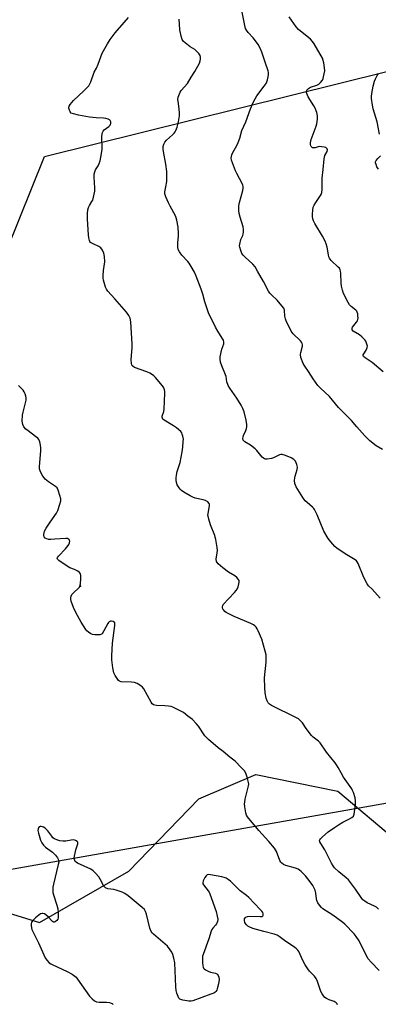
# Model space of a CAD drawing. Units: inches. Extents: x 1303763 to 1309763, y 529448 to 533449.
# Drawn here: x 1306665 to 1306837, y 530887 to 531358 of the extents above; entities that cross this region are included whole.
import ezdxf

# ---------------------------------------------------------------- set-up
doc = ezdxf.new("R2010")
doc.units = ezdxf.units.IN
doc.header["$MEASUREMENT"] = 0
for name, color, linetype in [('ELEV-Spot Elevation', 7, 'Continuous'), ('NTRL-Pasture Land', 2, 'Continuous'), ('NTRL-Trees', 3, 'Continuous'), ('Undefined', 1, 'Continuous')]:
    doc.layers.add(name, color=color, linetype=linetype)

msp = doc.modelspace()

# ---------------------------------------------------------------- linework, layer by layer
at = {"layer": 'ELEV-Spot Elevation'}
msp.add_point((1306693.84, 531087.03, 361.9), dxfattribs=at)
at = {"layer": 'NTRL-Pasture Land'}
msp.add_lwpolyline([(1307110.17, 531195.39), (1307116.84, 531165.11), (1307129.79, 531167.96), (1307132.46, 531155.85), (1307191.23, 531168.8), (1307187.66, 531185), (1307280.13, 531204.75), (1307314.62, 531134.63), (1306928, 530746.5), (1306860, 530986.31), (1306658.75, 530950.88), (1306634.38, 531188.44), (1306676.62, 531292.87), (1307053, 531386.5)], close=True, dxfattribs=at)
at = {"layer": 'NTRL-Trees'}
msp.add_lwpolyline([(1306642.33, 530935.43), (1306674.12, 530925.75), (1306716.96, 530950.31), (1306750.54, 530984.99), (1306777.93, 530996.73), (1306817.13, 530988.75), (1306846.37, 530964.16)], dxfattribs=at)
at = {"layer": 'Undefined'}
for points, elevation in [([(1306817.32, 531000), (1306816.55, 531001.35), (1306815.91, 531002.27), (1306811.74, 531007.32), (1306808.69, 531011.89), (1306807.95, 531012.67), (1306805.41, 531014.54), (1306804.59, 531015.33), (1306801.93, 531018.8), (1306800.18, 531021.4), (1306798.9, 531022.78), (1306798.27, 531023.29), (1306797.27, 531023.88), (1306785.3, 531029.76), (1306784.33, 531030.4), (1306783.79, 531030.99), (1306783.24, 531031.94), (1306782.78, 531033.31), (1306782.36, 531035.88), (1306782.12, 531038.2), (1306782.05, 531042.97), (1306782.85, 531050.58), (1306782.88, 531052.34), (1306782.76, 531054.09), (1306782.35, 531055.82), (1306780.69, 531061.54), (1306778.97, 531065.52), (1306778.44, 531066.54), (1306777.96, 531067.25), (1306777.41, 531067.9), (1306776.76, 531068.44), (1306775.46, 531069.1), (1306767.53, 531072.43), (1306764.93, 531073.72), (1306763.65, 531074.41), (1306762.94, 531074.88), (1306762.44, 531075.39), (1306762.1, 531075.97), (1306761.9, 531076.66), (1306761.88, 531077.12), (1306762.01, 531077.76), (1306762.27, 531078.21), (1306767.67, 531083.97), (1306768.44, 531084.86), (1306768.94, 531085.59), (1306769.38, 531086.64), (1306769.76, 531088.02), (1306769.89, 531088.84), (1306769.8, 531089.62), (1306769.44, 531090.33), (1306768.73, 531091.17), (1306767.81, 531091.83), (1306764.83, 531093.59), (1306762.01, 531095.71), (1306759.86, 531097.61), (1306759.33, 531098.23), (1306759.02, 531098.83), (1306758.92, 531099.83), (1306759.38, 531102.94), (1306759.44, 531104.08), (1306759.29, 531105.55), (1306758.68, 531109.36), (1306758.43, 531110.51), (1306758.15, 531111.31), (1306756.07, 531116.34), (1306755.27, 531119.09), (1306754.96, 531120.47), (1306754.91, 531121.03), (1306754.98, 531121.86), (1306755.7, 531125.43), (1306755.68, 531126.19), (1306755.5, 531126.63), (1306754.81, 531127.36), (1306753.66, 531128.06), (1306752.53, 531128.39), (1306748.71, 531129.14), (1306747.63, 531129.56), (1306746.36, 531130.26), (1306743.36, 531132.04), (1306742.16, 531132.85), (1306741.56, 531133.44), (1306741.05, 531134.12), (1306740.2, 531135.58), (1306739.88, 531136.64), (1306739.72, 531137.73), (1306739.72, 531138.84), (1306739.88, 531140.22), (1306740.22, 531141.87), (1306741.18, 531144.84), (1306741.54, 531146.23), (1306742.56, 531151.34), (1306742.85, 531153.65), (1306743.09, 531156.27), (1306743.11, 531157.43), (1306742.92, 531158.82), (1306742.62, 531159.89), (1306742.39, 531160.38), (1306741.85, 531161.05), (1306739.84, 531162.83), (1306738.4, 531163.85), (1306733.92, 531166.52), (1306733.32, 531167.05), (1306733.08, 531167.47), (1306732.99, 531167.96), (1306733.03, 531168.49), (1306733.71, 531170.71), (1306733.91, 531171.85), (1306734.3, 531179.41), (1306734.26, 531180.27), (1306734.09, 531181.05), (1306733.68, 531182.02), (1306733.1, 531182.95), (1306729.8, 531186.94), (1306728.95, 531187.74), (1306727.79, 531188.64), (1306727.02, 531189.07), (1306725.67, 531189.64), (1306719.74, 531191.8), (1306718.92, 531192.34), (1306718.47, 531192.88), (1306718.2, 531193.86), (1306718.14, 531195.51), (1306718.55, 531201.43), (1306718.57, 531202.92), (1306717.88, 531213.66), (1306717.61, 531215.4), (1306716.98, 531216.69), (1306715.8, 531218.36), (1306710.32, 531224.63), (1306706.87, 531228.38), (1306706.28, 531229.25), (1306705.85, 531230.32), (1306705.14, 531232.55), (1306704.84, 531233.68), (1306704.72, 531234.53), (1306704.73, 531235.94), (1306704.89, 531238.22), (1306705.43, 531242.41), (1306705.31, 531244.96), (1306705.2, 531245.8), (1306704.99, 531246.6), (1306704.28, 531248.08), (1306703.48, 531249.15), (1306702.59, 531249.71), (1306699.8, 531250.99), (1306698.66, 531251.76), (1306698.34, 531252.16), (1306698.12, 531252.6), (1306697.76, 531253.85), (1306697.6, 531255.31), (1306697.11, 531262.82), (1306697.09, 531263.95), (1306697.2, 531265.66), (1306697.38, 531267.35), (1306697.62, 531268.44), (1306698.08, 531269.42), (1306699.27, 531271.28), (1306699.65, 531272.02), (1306700.06, 531273.38), (1306700.64, 531276.21), (1306700.75, 531277.06), (1306700.75, 531277.96), (1306700.31, 531283.03), (1306700.36, 531284.42), (1306700.63, 531285.51), (1306701.03, 531286.54), (1306702.3, 531288.46), (1306702.8, 531289.48), (1306703.17, 531290.87), (1306703.92, 531294.27), (1306704.09, 531295.41), (1306704.14, 531296.28), (1306704.02, 531302.45), (1306704.12, 531303.57), (1306704.3, 531304.37), (1306704.63, 531305.08), (1306705.15, 531305.66), (1306707.39, 531307.36), (1306707.95, 531307.93), (1306708.2, 531308.34), (1306708.35, 531308.77), (1306708.34, 531309.48), (1306708.06, 531310.1), (1306707.72, 531310.42), (1306707.04, 531310.78), (1306706.02, 531311.11), (1306704.88, 531311.25), (1306701.26, 531311.36), (1306698.08, 531311.74), (1306692.88, 531312.64), (1306690.39, 531313.3), (1306689.41, 531313.75), (1306688.88, 531314.31), (1306688.34, 531315.52), (1306688.23, 531316.03), (1306688.22, 531316.53), (1306688.38, 531317.03), (1306688.81, 531317.76), (1306690.45, 531319.82), (1306695.4, 531324.33), (1306697.07, 531325.97), (1306697.79, 531326.85), (1306698.33, 531327.76), (1306698.78, 531328.74), (1306700.43, 531333.34), (1306701.47, 531335.28), (1306702.28, 531337.12), (1306704.23, 531342.4), (1306706.8, 531346.98), (1306708.03, 531348.94), (1306710.37, 531352.18), (1306714.77, 531357.08), (1306716.82, 531359.56)], 364), ([(1306837.38, 531081.18), (1306834.86, 531084.14), (1306833.63, 531085.45), (1306831.94, 531087.1), (1306831.23, 531088), (1306829.63, 531091.03), (1306826.88, 531097.79), (1306826.4, 531098.67), (1306826.07, 531099.03), (1306825.42, 531099.55), (1306821.49, 531101.97), (1306816.86, 531105.08), (1306815.76, 531106.03), (1306813.75, 531108.16), (1306812.56, 531109.82), (1306810.47, 531113.34), (1306807.23, 531121.19), (1306805.97, 531123.72), (1306805.66, 531124.17), (1306805.07, 531124.79), (1306802.4, 531127.01), (1306801.56, 531127.79), (1306801, 531128.47), (1306800.35, 531129.47), (1306797.23, 531134.6), (1306796.84, 531135.39), (1306796.6, 531136.22), (1306796.45, 531137.66), (1306796.49, 531138.81), (1306796.69, 531139.74), (1306797.63, 531142.87), (1306797.78, 531144), (1306797.49, 531145.33), (1306796.8, 531146.84), (1306796.06, 531147.69), (1306794.86, 531148.5), (1306792.08, 531149.57), (1306790.4, 531150.01), (1306789.9, 531150.01), (1306789.2, 531149.84), (1306786.37, 531148.5), (1306785.3, 531148.11), (1306783.32, 531147.82), (1306782.49, 531147.85), (1306782.01, 531147.98), (1306781.57, 531148.24), (1306780.93, 531148.82), (1306778.33, 531152.02), (1306777.52, 531152.81), (1306775.31, 531154.53), (1306772.57, 531156.16), (1306772.04, 531156.65), (1306771.8, 531157), (1306771.63, 531157.71), (1306771.74, 531158.43), (1306772.02, 531159.18), (1306773.14, 531161.52), (1306773.46, 531162.52), (1306773.57, 531163.32), (1306773.51, 531164.5), (1306773.21, 531166.57), (1306772.19, 531170.53), (1306771.6, 531172.18), (1306770.76, 531173.75), (1306768.71, 531177.02), (1306765.35, 531181.88), (1306764.63, 531183.12), (1306764.03, 531184.84), (1306763.58, 531187.39), (1306763.37, 531188.21), (1306761.48, 531192.64), (1306760.95, 531194.25), (1306760.76, 531195.7), (1306760.82, 531196.86), (1306761.5, 531200.58), (1306762.45, 531203.09), (1306762.49, 531203.85), (1306762.28, 531204.87), (1306761.78, 531205.83), (1306759.64, 531209.12), (1306758.47, 531211.06), (1306755.24, 531218.03), (1306753.43, 531223.18), (1306752.42, 531226.9), (1306751.68, 531229.24), (1306749.24, 531235.53), (1306748.43, 531237.42), (1306746.84, 531240.23), (1306745.91, 531241.72), (1306745.18, 531242.61), (1306742.42, 531245.54), (1306741.28, 531247.16), (1306740.67, 531248.39), (1306740.49, 531249.49), (1306740.47, 531251.49), (1306740.85, 531254.88), (1306740.85, 531256.03), (1306740.58, 531258.98), (1306740.06, 531262.43), (1306739.74, 531263.5), (1306739.27, 531264.53), (1306736.75, 531269.08), (1306735.96, 531270.65), (1306734.64, 531273.63), (1306734.23, 531275), (1306734.24, 531275.96), (1306734.79, 531278.34), (1306735.17, 531280.97), (1306735.26, 531282.12), (1306735.25, 531283.75), (1306735.12, 531285.72), (1306734.71, 531289.23), (1306733.58, 531295.24), (1306733.49, 531296.36), (1306733.5, 531297.74), (1306733.69, 531298.81), (1306734.16, 531299.77), (1306735.04, 531300.77), (1306737.93, 531303.25), (1306738.72, 531304.05), (1306739.19, 531304.67), (1306739.57, 531305.37), (1306740.16, 531307.03), (1306740.86, 531309.59), (1306741.22, 531312.45), (1306741.22, 531313.62), (1306741.1, 531315.68), (1306740.56, 531319.44), (1306740.5, 531320.29), (1306740.66, 531321.4), (1306741.2, 531323.01), (1306741.58, 531323.77), (1306742.06, 531324.46), (1306745.04, 531327.92), (1306746.82, 531330.89), (1306748.58, 531333.62), (1306750.78, 531337.66), (1306751.2, 531338.71), (1306751.34, 531339.49), (1306751.34, 531340.53), (1306751.14, 531341.27), (1306750.53, 531342.2), (1306749.6, 531343.29), (1306748.54, 531344.23), (1306746.37, 531345.53), (1306744.76, 531346.74), (1306743.26, 531348.05), (1306742.6, 531348.93), (1306742.06, 531350.61), (1306741.42, 531353.54), (1306741.19, 531356.4), (1306741.11, 531358.69)], 366), ([(1306838.57, 531152.44), (1306835.53, 531154.23), (1306832.58, 531156.56), (1306831.52, 531157.53), (1306830.13, 531159.03), (1306826.24, 531163.38), (1306823.72, 531166.43), (1306817.49, 531172.54), (1306813.19, 531177.83), (1306808.79, 531181.87), (1306807.56, 531183.17), (1306805.4, 531186.29), (1306803.16, 531189.91), (1306801.29, 531192.39), (1306800.61, 531193.62), (1306799.49, 531196.56), (1306799.2, 531197.92), (1306799.35, 531199.02), (1306800.18, 531202.07), (1306800.21, 531202.58), (1306800.11, 531203.24), (1306799.81, 531203.87), (1306799.3, 531204.52), (1306795.82, 531207.84), (1306795.23, 531208.5), (1306794.75, 531209.22), (1306792.41, 531214.15), (1306792, 531215.17), (1306791.7, 531216.45), (1306791.56, 531219.17), (1306791.45, 531219.68), (1306791.21, 531220.18), (1306790.35, 531221.35), (1306788.04, 531224.05), (1306785.32, 531226.56), (1306784.55, 531227.37), (1306783.95, 531228.32), (1306781.51, 531233.03), (1306778.71, 531237.96), (1306777.47, 531239.97), (1306776.35, 531241.31), (1306772.7, 531244.59), (1306771.74, 531245.55), (1306771.14, 531246.46), (1306770.59, 531247.79), (1306770.12, 531249.45), (1306770.08, 531250.01), (1306770.16, 531250.85), (1306770.69, 531253.06), (1306771.6, 531254.99), (1306771.86, 531255.74), (1306772.01, 531256.84), (1306772.02, 531257.95), (1306771.8, 531259.26), (1306770.35, 531263.89), (1306769.9, 531265.55), (1306769.75, 531266.95), (1306769.72, 531269.19), (1306769.79, 531270.03), (1306769.97, 531270.89), (1306771.64, 531276.57), (1306771.83, 531277.73), (1306771.82, 531278.58), (1306771.68, 531279.11), (1306771.34, 531279.89), (1306768.7, 531284.7), (1306768.09, 531286), (1306766.27, 531291.21), (1306766.11, 531292.04), (1306766.14, 531292.86), (1306766.39, 531293.69), (1306766.88, 531294.77), (1306768.81, 531298.24), (1306769.4, 531299.55), (1306770.19, 531301.77), (1306771.16, 531305.3), (1306773.03, 531309.48), (1306775.36, 531315.73), (1306776.59, 531318.78), (1306777.46, 531320.52), (1306778.32, 531321.94), (1306781.84, 531326.55), (1306782.73, 531327.92), (1306783.08, 531328.63), (1306783.45, 531329.72), (1306783.81, 531331.13), (1306783.97, 531332.26), (1306783.92, 531333.04), (1306783.72, 531333.91), (1306782.56, 531337.63), (1306780.68, 531342.94), (1306779.89, 531344.83), (1306778.92, 531346.58), (1306777.64, 531348.42), (1306776.61, 531349.74), (1306774.25, 531352.37), (1306773.38, 531353.52), (1306772.95, 531354.26), (1306772.54, 531355.64), (1306771.29, 531362.01)], 368), ([(1306838.85, 531189.65), (1306833.6, 531194.13), (1306832.65, 531194.83), (1306830.22, 531196.37), (1306829.49, 531196.97), (1306829.25, 531197.49), (1306829.32, 531197.9), (1306829.57, 531198.35), (1306830.76, 531200.01), (1306831.13, 531200.8), (1306831.28, 531201.36), (1306831.31, 531201.92), (1306831.23, 531202.48), (1306830.8, 531203.88), (1306830.54, 531204.4), (1306830.05, 531205.08), (1306828.67, 531206.5), (1306827.54, 531207.39), (1306824.58, 531209.24), (1306824.08, 531209.8), (1306823.97, 531210.22), (1306824.02, 531210.67), (1306824.22, 531211.08), (1306826.08, 531213.48), (1306826.54, 531214.21), (1306826.75, 531214.72), (1306826.86, 531215.53), (1306826.83, 531216.37), (1306826.69, 531217.49), (1306826.48, 531218.28), (1306826.24, 531218.71), (1306825.74, 531219.26), (1306823.55, 531221.03), (1306822.8, 531221.82), (1306822.12, 531222.95), (1306819.95, 531227.2), (1306819.35, 531228.78), (1306818.85, 531230.75), (1306818.73, 531232.23), (1306818.59, 531237), (1306818.49, 531237.87), (1306818.27, 531238.64), (1306817.89, 531239.31), (1306817.38, 531239.93), (1306813.98, 531242.98), (1306813.44, 531243.62), (1306813.15, 531244.1), (1306812.83, 531244.89), (1306812.61, 531245.72), (1306812.05, 531249.4), (1306811.59, 531251), (1306811.12, 531252.31), (1306809.86, 531254.64), (1306806.15, 531260.85), (1306805.57, 531262.07), (1306805.21, 531263.06), (1306805, 531264.1), (1306804.94, 531265.19), (1306805.12, 531267.17), (1306805.41, 531268.55), (1306805.88, 531269.62), (1306806.61, 531270.9), (1306809.14, 531274.69), (1306809.55, 531275.69), (1306809.66, 531277.07), (1306809.62, 531282.52), (1306810.16, 531286.69), (1306810.56, 531291.74), (1306810.99, 531293.35), (1306811.99, 531295.38), (1306812.16, 531296.09), (1306812.03, 531296.51), (1306811.76, 531296.87), (1306811.35, 531297.15), (1306810.55, 531297.4), (1306809.37, 531297.58), (1306808.48, 531297.62), (1306807.74, 531297.51), (1306806.28, 531297.09), (1306805.53, 531297.01), (1306805.07, 531297.09), (1306804.68, 531297.3), (1306804.39, 531297.63), (1306804.19, 531298.05), (1306804.11, 531298.58), (1306804.14, 531299.44), (1306804.46, 531301.1), (1306805.28, 531303.63), (1306806.71, 531307.43), (1306807.05, 531308.52), (1306807.38, 531310.74), (1306807.42, 531312.41), (1306807.06, 531314.04), (1306806.31, 531316.14), (1306805.72, 531317.17), (1306802.92, 531321.45), (1306802.23, 531323.07), (1306802.12, 531323.62), (1306802.12, 531324.07), (1306802.34, 531324.72), (1306803.09, 531325.48), (1306804.07, 531326.06), (1306807.03, 531327.12), (1306808.04, 531327.61), (1306808.89, 531328.36), (1306809.77, 531329.48), (1306810.12, 531330.27), (1306810.36, 531331.11), (1306810.88, 531334.01), (1306810.82, 531335.46), (1306810.45, 531337.78), (1306810.19, 531338.92), (1306809.75, 531339.97), (1306805.83, 531346.86), (1306805.04, 531348.09), (1306804.11, 531349.07), (1306798.37, 531353.82), (1306797.16, 531355.08), (1306793.82, 531359.93)], 370), ([(1306770.85, 531000), (1306767.87, 531003.06), (1306765.37, 531004.99), (1306762.18, 531007.66), (1306759.73, 531009.48), (1306755.11, 531013.41), (1306753.47, 531015.22), (1306750.42, 531019.81), (1306749.33, 531021.19), (1306747.43, 531023.08), (1306745.3, 531024.66), (1306743.26, 531026.33), (1306742.25, 531026.91), (1306739.61, 531028.2), (1306738.01, 531028.93), (1306737.19, 531029.22), (1306736.04, 531029.44), (1306734.28, 531029.61), (1306730.21, 531029.73), (1306729.39, 531029.88), (1306728.87, 531030.09), (1306728.22, 531030.61), (1306727.71, 531031.31), (1306724.11, 531037.79), (1306723.59, 531038.48), (1306722.72, 531039.19), (1306721.01, 531040.23), (1306719.71, 531040.76), (1306718.28, 531040.92), (1306713.33, 531041.17), (1306712.56, 531041.37), (1306712.01, 531041.77), (1306710.43, 531044.18), (1306709.82, 531045.43), (1306709.33, 531047.76), (1306708.75, 531051.59), (1306708.79, 531053.64), (1306709.22, 531059.71), (1306710.34, 531068.14), (1306710.33, 531068.92), (1306710.19, 531069.37), (1306710.04, 531069.56), (1306709.41, 531069.99), (1306708.66, 531070.2), (1306708.17, 531070.15), (1306707.53, 531069.81), (1306707.17, 531069.47), (1306706.87, 531069.05), (1306705.04, 531065.52), (1306704.14, 531064.15), (1306703.53, 531063.73), (1306703.02, 531063.62), (1306702.18, 531063.58), (1306700.72, 531063.64), (1306699.58, 531063.8), (1306698.83, 531064.1), (1306697.69, 531064.86), (1306696.85, 531065.58), (1306696.29, 531066.22), (1306694.1, 531069.71), (1306691.59, 531074.29), (1306690.4, 531076.78), (1306689.4, 531079.76), (1306689.2, 531080.58), (1306689.13, 531081.41), (1306689.26, 531082.22), (1306689.64, 531082.93), (1306690.6, 531083.96), (1306692.91, 531086.06), (1306693.25, 531086.45), (1306693.5, 531086.91), (1306693.73, 531088.01), (1306693.91, 531090.68), (1306693.94, 531092.14), (1306693.82, 531092.93), (1306693.4, 531093.55), (1306692.5, 531094.17), (1306690.94, 531094.94), (1306688.62, 531095.8), (1306687.34, 531096.55), (1306683.4, 531099.27), (1306682.85, 531099.83), (1306682.7, 531100.26), (1306682.79, 531100.7), (1306683.23, 531101.36), (1306686.54, 531104.86), (1306687.9, 531106.48), (1306688.19, 531106.97), (1306688.49, 531107.73), (1306688.64, 531108.47), (1306688.59, 531108.92), (1306688.37, 531109.28), (1306688.01, 531109.56), (1306687.57, 531109.74), (1306686.84, 531109.83), (1306681.46, 531109.42), (1306679.64, 531109.35), (1306678.45, 531109.4), (1306677.63, 531109.62), (1306676.91, 531110.01), (1306676.39, 531110.55), (1306676.24, 531110.99), (1306676.2, 531111.73), (1306676.32, 531112.51), (1306676.62, 531113.34), (1306677.29, 531114.68), (1306679.22, 531117.66), (1306682.3, 531121.96), (1306682.98, 531123.23), (1306683.96, 531126.25), (1306684.33, 531127.91), (1306684.31, 531128.75), (1306683.89, 531130.47), (1306683.12, 531133.02), (1306682.61, 531134.03), (1306681.82, 531134.77), (1306678.47, 531136.99), (1306676.88, 531138.22), (1306676.31, 531138.88), (1306675.82, 531139.63), (1306674.93, 531141.19), (1306674.43, 531142.26), (1306674.21, 531143.26), (1306674.18, 531144.35), (1306674.76, 531151.83), (1306674.82, 531153.32), (1306674.69, 531154.47), (1306674.29, 531156.15), (1306673.86, 531157.18), (1306673.29, 531157.86), (1306672.17, 531158.77), (1306668.65, 531161.34), (1306667.56, 531162.28), (1306666.71, 531163.4), (1306666.19, 531164.38), (1306665.98, 531165.19), (1306665.91, 531166.05), (1306665.98, 531168.97), (1306666.27, 531170.4), (1306667.71, 531176.07), (1306667.82, 531177.19), (1306667.67, 531178.03), (1306667.29, 531179.13), (1306666.77, 531180.17), (1306666.26, 531180.83), (1306664.14, 531183.1)], 362), ([(1306837.04, 530902.76), (1306833.09, 530906.69), (1306831.78, 530908.26), (1306830.92, 530909.78), (1306827.4, 530916.93), (1306825.98, 530919.04), (1306824.92, 530920.38), (1306820.49, 530924.9), (1306819.52, 530925.78), (1306814.81, 530929.28), (1306810.03, 530932.32), (1306809.36, 530932.89), (1306808.41, 530933.99), (1306807.56, 530935.18), (1306807.09, 530936.23), (1306806.91, 530937.07), (1306806.62, 530939.86), (1306806.24, 530941.21), (1306805.73, 530942.5), (1306805.14, 530943.5), (1306803.96, 530945.19), (1306801.64, 530948.1), (1306800.88, 530948.95), (1306799.66, 530950.13), (1306798.8, 530950.86), (1306798.12, 530951.3), (1306796.85, 530951.81), (1306792.29, 530952.99), (1306791.05, 530953.52), (1306790.24, 530954.13), (1306789.77, 530954.71), (1306789.37, 530955.42), (1306787.72, 530959.81), (1306787.34, 530960.6), (1306786.87, 530961.31), (1306784.12, 530964.64), (1306779.33, 530969.78), (1306773.94, 530976.35), (1306773.45, 530977.21), (1306773.13, 530978.3), (1306772.6, 530981.13), (1306772.46, 530982.55), (1306772.54, 530983.4), (1306772.81, 530984.83), (1306774.3, 530991.17), (1306774.42, 530992.04), (1306774.37, 530992.89), (1306773.72, 530995.44), (1306773.06, 530997.36), (1306772.37, 530998.4), (1306770.85, 531000)], 362), ([(1306836.73, 530932.07), (1306835.69, 530933.03), (1306834.69, 530933.59), (1306831.18, 530935.2), (1306830.03, 530935.96), (1306829.22, 530936.66), (1306828.3, 530937.76), (1306825.62, 530941.69), (1306822.24, 530946.23), (1306821.19, 530947.21), (1306817.64, 530950.08), (1306815.58, 530951.99), (1306814.9, 530952.92), (1306814.17, 530954.21), (1306810.97, 530960.59), (1306808.95, 530963.54), (1306808.49, 530964.36), (1306808.4, 530964.97), (1306808.55, 530965.39), (1306808.84, 530965.79), (1306809.87, 530966.8), (1306812.58, 530969.17), (1306815.5, 530971.26), (1306817.56, 530972.61), (1306819.6, 530973.78), (1306822.49, 530975.23), (1306823.92, 530976.06), (1306824.64, 530976.75), (1306824.88, 530977.19), (1306825.03, 530977.72), (1306825.56, 530982.36), (1306825.65, 530984.1), (1306825.41, 530985.5), (1306824.64, 530987.98), (1306824.23, 530989.06), (1306823.82, 530989.83), (1306819.89, 530995.46), (1306818.69, 530997.45), (1306817.32, 531000)], 364), ([(1306817.08, 530886.28), (1306816.86, 530886.76), (1306816.33, 530887.3), (1306815.42, 530887.85), (1306813.03, 530888.67), (1306811.7, 530889.25), (1306811.01, 530889.75), (1306810.27, 530890.63), (1306809.61, 530891.61), (1306809.09, 530892.62), (1306807.44, 530897.42), (1306806.76, 530898.94), (1306805.98, 530899.95), (1306803.55, 530902.42), (1306802.72, 530903.54), (1306801.56, 530905.43), (1306800.45, 530907.46), (1306798.42, 530911.79), (1306797.93, 530912.49), (1306797.32, 530913.09), (1306796.48, 530913.75), (1306791.53, 530917.14), (1306789, 530919.08), (1306788.03, 530919.65), (1306786.68, 530920.12), (1306781.63, 530921.36), (1306776.4, 530922.85), (1306774.67, 530923.62), (1306774, 530924.06), (1306773.4, 530924.61), (1306772.89, 530925.24), (1306772.63, 530925.72), (1306772.35, 530926.72), (1306772.48, 530927.48), (1306772.75, 530927.95), (1306773.1, 530928.34), (1306773.81, 530928.66), (1306774.64, 530928.75), (1306779.94, 530928.58), (1306780.66, 530928.63), (1306781.19, 530928.88), (1306781.37, 530929.21), (1306781.4, 530929.85), (1306781.19, 530930.48), (1306780.77, 530931.1), (1306779.99, 530931.99), (1306774.46, 530937.75), (1306773.36, 530938.73), (1306770.39, 530940.93), (1306765.7, 530945.48), (1306764.63, 530946.35), (1306763.7, 530946.93), (1306762.66, 530947.35), (1306761.54, 530947.65), (1306756.16, 530948.66), (1306755.34, 530948.71), (1306754.59, 530948.58), (1306753.97, 530948.18), (1306753.33, 530947.3), (1306752.64, 530945.74), (1306752.44, 530944.7), (1306752.49, 530944.2), (1306752.69, 530943.74), (1306755, 530940.95), (1306755.44, 530940.23), (1306755.8, 530939.42), (1306758.77, 530930.98), (1306759.36, 530928.73), (1306759.57, 530927.32), (1306759.44, 530926.27), (1306758.97, 530925.06), (1306758.49, 530924.41), (1306757.21, 530922.98), (1306756.78, 530922.32), (1306756.43, 530921.59), (1306755.3, 530917.9), (1306752.58, 530910.42), (1306752.35, 530909.57), (1306752.24, 530908.71), (1306752.28, 530906.64), (1306752.41, 530904.9), (1306752.53, 530904.36), (1306752.73, 530903.88), (1306753.07, 530903.51), (1306753.74, 530903.06), (1306755, 530902.43), (1306756.06, 530902.01), (1306758.52, 530901.52), (1306759.17, 530901.17), (1306759.52, 530900.8), (1306759.79, 530900.31), (1306760.08, 530899.5), (1306760.24, 530898.35), (1306759.96, 530896.38), (1306759.39, 530893.87), (1306759.18, 530893.36), (1306758.75, 530892.73), (1306758.19, 530892.2), (1306757.7, 530891.91), (1306756.34, 530891.34), (1306747.7, 530888.16), (1306746.85, 530887.99), (1306745.7, 530888.04), (1306742.79, 530888.56), (1306741.97, 530888.79), (1306741.48, 530889.01), (1306740.95, 530889.53), (1306740.6, 530890.24), (1306740.04, 530891.83), (1306739.68, 530893.19), (1306739.52, 530894.97), (1306738.98, 530906.34), (1306738.59, 530908.58), (1306738.06, 530910.46), (1306737.55, 530911.46), (1306736.81, 530912.66), (1306735.5, 530914.47), (1306728.86, 530920.13), (1306728.22, 530920.73), (1306727.67, 530921.39), (1306727.32, 530922.17), (1306727.07, 530923.02), (1306725.43, 530929.69), (1306724.94, 530931), (1306724.41, 530931.94), (1306723.44, 530932.9), (1306716.67, 530938.55), (1306715.13, 530939.65), (1306713.77, 530940.25), (1306710.94, 530941.21), (1306709.78, 530941.48), (1306706.83, 530941.92), (1306705.87, 530942.3), (1306705.38, 530942.76), (1306705.05, 530943.22), (1306703.21, 530946.58), (1306702.58, 530947.56), (1306701.05, 530949.33), (1306699.83, 530950.57), (1306698.74, 530951.29), (1306692.44, 530954.21), (1306691.71, 530954.64), (1306691.31, 530955), (1306691.03, 530955.42), (1306690.87, 530955.9), (1306690.83, 530956.69), (1306691.6, 530960.6), (1306692.53, 530963.43), (1306692.57, 530964.08), (1306692.52, 530964.27), (1306692.26, 530964.62), (1306691.37, 530965.11), (1306690.56, 530965.3), (1306689.41, 530965.25), (1306686.75, 530964.78), (1306685.27, 530964.72), (1306683.83, 530964.88), (1306682.52, 530965.32), (1306681.28, 530965.91), (1306680.62, 530966.4), (1306680.06, 530967.05), (1306678.16, 530969.68), (1306676.87, 530970.9), (1306676.14, 530971.39), (1306675.64, 530971.6), (1306674.91, 530971.74), (1306674.45, 530971.73), (1306674.04, 530971.6), (1306673.6, 530971.12), (1306673.44, 530970.68), (1306673.43, 530969.9), (1306673.7, 530968.5), (1306674.27, 530966.27), (1306674.66, 530965.2), (1306675.29, 530963.94), (1306676.06, 530962.79), (1306676.98, 530961.87), (1306680.34, 530959.4), (1306681.82, 530958.06), (1306682.82, 530956.77), (1306683.17, 530956.03), (1306683.31, 530955.47), (1306683.36, 530954.63), (1306683.17, 530953.52), (1306680.79, 530944.04), (1306680.59, 530942.64), (1306680.51, 530941.25), (1306680.58, 530940.14), (1306680.8, 530939.04), (1306682.46, 530934.02), (1306682.9, 530932.33), (1306683.05, 530930.62), (1306683.08, 530928.05), (1306682.94, 530927.26), (1306682.54, 530926.62), (1306681.71, 530926.03), (1306681.25, 530925.88), (1306680.8, 530925.91), (1306680.37, 530926.14), (1306679.99, 530926.51), (1306678.54, 530928.35), (1306677.24, 530929.41), (1306676.54, 530929.82), (1306675.81, 530930.08), (1306675.36, 530930.09), (1306674.69, 530929.91), (1306673.78, 530929.33), (1306672.29, 530928.02), (1306671.05, 530926.8), (1306670.38, 530925.92), (1306670.15, 530925.15), (1306670.14, 530924.3), (1306670.3, 530923.14), (1306670.55, 530922.33), (1306673.68, 530916.02), (1306676.93, 530908.87), (1306677.71, 530907.7), (1306678.85, 530906.47), (1306679.51, 530905.95), (1306680.26, 530905.53), (1306687.39, 530902.18), (1306689.81, 530900.9), (1306691.11, 530900.04), (1306691.69, 530899.47), (1306692.42, 530898.53), (1306698.18, 530890.39), (1306699.35, 530889.12), (1306700.46, 530888.21), (1306701.46, 530887.79), (1306702.82, 530887.54), (1306703.66, 530887.49), (1306706.29, 530887.56), (1306707.7, 530887.36), (1306708.5, 530887.11), (1306708.98, 530886.86), (1306709.42, 530886.51)], 360)]:
    msp.add_lwpolyline(points, dxfattribs=dict(at, elevation=elevation))
for points in [[(1306837.1, 531303.57, 372), (1306836.03, 531309.5, 372), (1306834.13, 531315.8, 372), (1306833.71, 531317.54, 372), (1306833.24, 531320.74, 372), (1306833.25, 531321.61, 372), (1306833.42, 531323.04, 372), (1306834.16, 531326.56, 372), (1306834.78, 531329.02, 372), (1306835.19, 531330.09, 372), (1306836.03, 531331.67, 372), (1306836.64, 531332.68, 372)], [(1306836.6, 531286.82, 372), (1306835.92, 531288.03, 372), (1306835.49, 531289.05, 372), (1306835.28, 531289.81, 372), (1306835.27, 531290.29, 372), (1306835.58, 531291.01, 372), (1306836.3, 531291.91, 372), (1306837.55, 531293.2, 372)]]:
    msp.add_polyline3d(points, dxfattribs=at)

doc.saveas('drawing.dxf')
